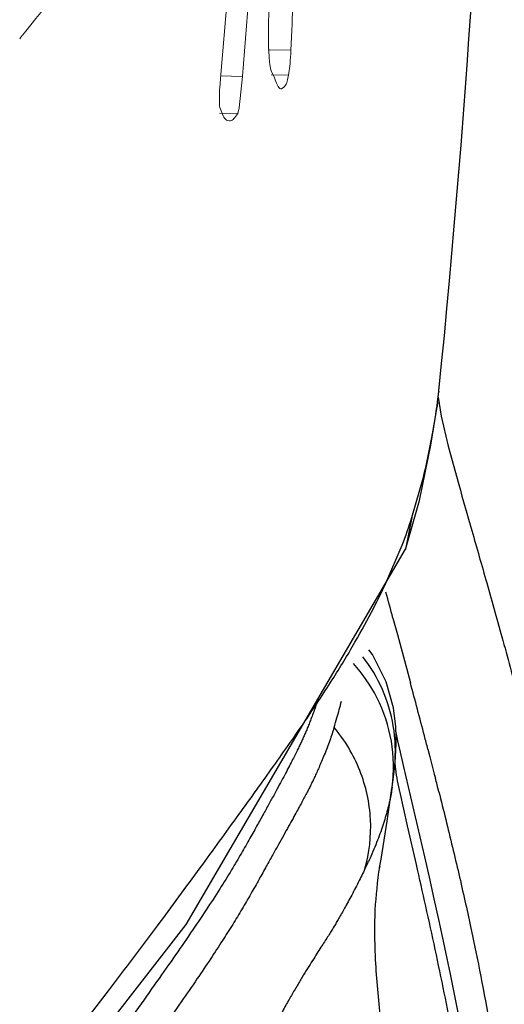
# Model space of a CAD drawing. Extents: x 43043 to 49323, y -1872 to 2524.
# Drawn here: x 47875 to 47878, y -835 to -829 of the extents above; entities that cross this region are included whole.
import ezdxf

# ---------------------------------------------------------------- set-up
doc = ezdxf.new("R2010")
doc.units = 0
doc.header["$LTSCALE"] = 20
doc.header["$MEASUREMENT"] = 0
doc.layers.get('0').update_dxf_attribs({"linetype": 'CONTINUOUS', "lineweight": 20})
doc.layers.add('06___PRT_ALL_SURFS', color=7, linetype='CONTINUOUS')

msp = doc.modelspace()

# ---------------------------------------------------------------- linework, layer by layer
at = {"color": 7, "linetype": 'Continuous'}
for p, q in [((47876.35081697721, -829.1056051067771), (47876.39214146417, -828.6247746663594)), ((47875.07074443949, -828.8666075380406), (47875.06248861668, -828.8769427446987)), ((47876.80520011974, -828.8235623002747), (47876.80015516677, -828.9500789509784)), ((47876.65330138872, -828.9471588247379), (47876.80015516677, -828.9500789509784)), ((47876.79394778516, -829.0372497062763), (47876.78460265277, -829.1096083525172)), ((47876.34356779954, -829.1902779930588), (47876.35081697721, -829.1056051067771)), ((47876.48928210046, -829.1174985043745), (47876.34799222788, -829.1146890129185)), ((47876.48928210046, -829.1174985043745), (47876.46741556819, -829.3178793761599)), ((47876.67300259392, -829.1073892307195), (47876.78460265277, -829.1096083525172)), ((47876.69392898097, -829.1273264831962), (47876.67352732504, -829.0810003502975)), ((47876.75390512217, -829.1872736581954), (47876.7388709255, -829.1964382525166)), ((47876.36485276581, -829.3696146574966), (47876.34396947781, -829.3169939042145)), ((47876.46741556819, -829.3178793761599), (47876.45886139153, -829.3554741625394)), ((47876.45886139153, -829.3554741625394), (47876.34325002506, -829.3531752771178))]:
    msp.add_line(p, q, dxfattribs=at)
for centre, radius, start, end in [((47769.95368749113, -820.6608165912567), 106.87070874482, 355.4614386608283, 356.1588239466919), ((47832.49339586846, -794.8674820286815), 54.48643084912, 321.391720457471, 322.2468244460191), ((47927.8810573963, -830.9043526878359), 51.11822458834, 177.3259438539078, 177.6671049083946), ((47874.91054130811, -828.859326968397), 1.89179186538, 354.6033647203953, 357.25038355289)]:
    msp.add_arc(centre, radius, start, end, dxfattribs=at)
for points, start_tangent, end_tangent in [([(47876.65588552388, -828.8172021453593), (47876.66275496921, -828.5855521514586), (47876.67828805209, -828.3404373178364), (47876.70015368774, -828.1040981308743)], (0.008577020608013557, 0.9999632166822388), (0.1026020985215383, 0.9947224785732837)), ([(47876.67352732504, -829.0810003502975), (47876.66338861268, -829.0261448923138), (47876.65690156957, -828.9342549465564), (47876.65588552388, -828.8172021453593)], (-0.3353094182400648, 0.9421080585790089), (0.01996280240627251, 0.9998007234044632)), ([(47876.7388709255, -829.1964382525166), (47876.73536065314, -829.1966031518587), (47876.7140533654, -829.1732417380754), (47876.69392898097, -829.1273264831962)], (-0.9831317758187837, -0.1828986368877721), (-0.3627419634676661, 0.931889622186889)), ([(47876.78460265277, -829.1096083525172), (47876.75873867609, -829.1821428556559), (47876.75390512217, -829.1872736581954)], (-0.2326760974498296, -0.9725542831510834), (-0.7215805633957244, -0.6923304778279727)), ([(47876.34396947781, -829.3169939042145), (47876.34167526849, -829.2979217223965), (47876.3412451169, -829.2662720066746), (47876.34197584447, -829.2299343043978), (47876.34356779954, -829.1902779930588)], (-0.3454538085795337, 0.9384357549336529), (0.04969742904996902, 0.9987643193195397)), ([(47876.40396997728, -829.4024200503573), (47876.38721981016, -829.3970218391569), (47876.36485276581, -829.3696146574966)], (-0.997844676627394, 0.06562012897253328), (-0.4631624618531519, 0.8862733968308696)), ([(47876.45886139153, -829.3554741625394), (47876.4344415674, -829.3876766152771), (47876.41049281671, -829.4021377318986), (47876.40396997728, -829.4024200503573)], (-0.5176359968913634, -0.8556009436193281), (-0.9978446755603906, 0.06562014519778878))]:
    msp.add_spline(points, degree=3, dxfattribs=dict(at, start_tangent=start_tangent, end_tangent=end_tangent))
at = {"layer": '06___PRT_ALL_SURFS', "color": 7, "linetype": 'Continuous'}
for p, q in [((47877.74790214864, -831.1311095241381), (47877.76521416381, -830.9568310436389)), ((47877.73916960577, -831.2017465253575), (47877.74714959739, -831.138247068915)), ((47877.74578279792, -831.1510813155346), (47877.7479235176, -831.1308968423164)), ((47877.74714959739, -831.138247068915), (47877.74829126126, -831.131172140218)), ((47877.73916960577, -831.2017465253575), (47877.73571060062, -831.2318324392782)), ((47877.74331199517, -831.1705561533981), (47877.76159938821, -831.2931665228552)), ((47877.69678379269, -831.4780970191405), (47877.73569478421, -831.231939896521)), ((47877.76159938821, -831.2931665228552), (47877.80784601136, -831.4840381273989)), ((47877.62261840631, -831.8333849394967), (47877.69678379269, -831.4780970191405)), ((47877.80784601136, -831.4840381273989), (47877.8746370133, -831.7308786801968)), ((47877.57497377205, -831.9418229801759), (47877.64878711686, -831.6836138293384)), ((47877.53357256204, -832.1464433735764), (47877.62261840631, -831.8333849394967)), ((47877.57497377205, -831.9418229801759), (47877.53417508816, -832.1445391736761)), ((47876.12847738131, -834.5472292476352), (47877.53418525052, -832.1445423791611)), ((47877.40797091578, -832.3624411915171), (47877.51228270866, -832.1189245512996)), ((47877.53417508816, -832.1445391736761), (47877.53357256204, -832.1464433735764)), ((47877.45312662446, -832.5865528413397), (47877.4813480943, -832.6918243097371)), ((47877.4813480943, -832.6918243097371), (47877.56481483881, -833.0002879066797)), ((47877.47391331615, -833.3429100332196), (47877.47151979804, -833.2813515634971)), ((47877.47372532077, -833.3183075805155), (47877.47272272687, -833.3122894569187)), ((47877.52186609805, -833.5380174890761), (47877.49436521344, -833.4175070417605)), ((47877.67719503073, -833.4248719978186), (47877.68988273945, -833.4739022020203)), ((47877.68988273945, -833.4739022020203), (47877.69860029127, -833.5077344559159)), ((47877.45000826358, -833.6534065953583), (47877.4642746537, -833.5318552458757)), ((47877.4642746537, -833.5318552458757), (47877.46431124001, -833.5314820258955)), ((47877.69860029127, -833.5077344559159), (47877.71827843599, -833.5845526614376)), ((47877.71827843599, -833.5845526614376), (47877.72497572005, -833.6108435080187)), ((47877.44475269131, -833.6920680013991), (47877.45000614272, -833.6534250484565)), ((47877.41666787071, -833.8855218562985), (47877.44687526021, -833.6763317996974)), ((47877.5471140868, -833.9156925503394), (47877.49960674462, -833.7036969113415)), ((47877.60343282879, -834.1632295203399), (47877.5471140868, -833.9156925503394)), ((47877.36890430609, -834.1752963821546), (47877.36893457524, -834.1750835911171))]:
    msp.add_line(p, q, dxfattribs=at)
for points in [[(47877.76521416381, -830.9568310436389), (47877.78240769287, -830.7794620359182), (47877.79909944767, -830.6028197272772), (47877.81530117057, -830.4269052403997), (47877.83102633338, -830.2517206656976), (47877.84628545959, -830.0772759625197), (47877.86108168354, -829.9035597745187), (47877.87541453773, -829.7305719162778), (47877.88928378094, -829.5583132463162), (47877.90268984251, -829.3867871453785), (47877.91563342838, -829.2159966106574), (47877.92811634997, -829.045945304837), (47877.94014423806, -828.876633893402), (47877.95172353159, -828.7080605272222), (47877.96286031161, -828.5402228847397), (47877.97355962452, -828.3731190990602), (47877.98382680258, -828.2067380729186), (47877.99366446631, -828.0411120922563), (47878.00307198358, -827.8763358203378), (47878.01204950712, -827.7125041185373), (47878.02059812332, -827.549710634119), (47878.028720167, -827.3880486485741), (47878.03641895531, -827.2276098863967)], [(47877.40905959788, -832.9938789507341), (47877.32243378693, -832.8186153134611), (47877.29927655612, -832.7887896961965)], [(47877.47151979804, -833.2813515634971), (47877.45618688501, -833.1614649274798), (47877.40905959788, -832.9938789507341)], [(47877.4719297085, -833.4314578444373), (47877.47360729962, -833.3874685394785), (47877.47391331615, -833.3429100332196)], [(47877.49436521344, -833.4175070417605), (47877.48458674946, -833.3727662371584), (47877.4777387646, -833.3396005198974), (47877.47372532077, -833.3183075805155)], [(47877.46428183955, -833.5314678780942), (47877.46889046626, -833.4786996676576), (47877.4719297085, -833.4314578444373)], [(47877.68633248494, -834.2445106227005), (47877.65659043379, -834.1147928226947), (47877.52186609805, -833.5380174890761)], [(47877.36870767456, -834.1766695112365), (47877.36780868215, -834.1828109696198), (47877.37668866944, -834.130638869241), (47877.41666787071, -833.8855218562985)], [(47877.7858697637, -834.6948096459), (47877.75114620104, -834.5344194840818), (47877.71790272929, -834.3843397740802), (47877.68633248494, -834.2445106227005)], [(47871.69629168883, -839.8989219935593), (47874.11599896546, -837.1379470303782), (47876.12847738131, -834.5472292476352)], [(47877.93518645014, -835.4391938594399), (47877.89673696132, -835.2377081079812), (47877.85889491602, -835.0465586782357), (47877.82186309039, -834.8655402848763), (47877.7858697637, -834.6948096459)]]:
    msp.add_lwpolyline(points, dxfattribs=at)
for centre, radius, start, end in [((47873.8269855734, -830.6717875065351), 3.947914837199999, 351.7837473410503, 352.2836060055208), ((47874.3083005466, -830.884930295897), 3.4334011596, 338.9361131392584, 342.0716760689688), ((47840.36088667903, -842.4923548610368), 38.39217599679999, 14.95238089915545, 15.2086272449399), ((47876.48757069651, -833.4390073949999), 0.9815884736999999, 9.613612637320776, 38.00211443769639), ((47832.59036107431, -845.1329381472951), 46.58221434364, 14.66627395395026, 15.09716335089164), ((47873.89540355699, -832.3093283691178), 3.32771451804, 344.0359314602823, 345.9354098916207), ((47873.99969796604, -832.3379469834599), 3.21957139422, 342.8689411679389, 344.0151164687342), ((47876.49053617963, -833.4370282473192), 0.9783351959800001, 354.4597825767939, 9.528336091504904), ((47836.12415040773, -844.2048113395995), 42.92857567684, 14.54340550741, 14.66204215067293), ((47876.47904067556, -833.5377463135974), 0.9776638054, 352.3310886218574, 9.626426926304617), ((47875.31534274388, -833.3599275683973), 2.15472510634, 353.1815325265907, 354.430474248914), ((47840.50059012813, -843.0798555326164), 38.40985643641999, 14.13843840477767, 14.27200853000408), ((47875.0880227515, -833.332042506061), 2.38374805952, 352.2510036225114, 353.1647194494569), ((47874.67042575078, -832.9389299445556), 2.88974114456, 334.293494126146, 335.3679613000376)]:
    msp.add_arc(centre, radius, start, end, dxfattribs=at)
for points, start_tangent, end_tangent in [([(47877.64878711686, -831.6836138293384), (47877.70211025118, -831.4306548711957), (47877.73437795648, -831.2359827941964)], (0.2381778970110452, 0.9712215449501704), (0.1428609445175109, 0.9897427698809246)), ([(47877.8746370133, -831.7308786801968), (47877.9581893885, -832.0253913881006), (47878.05413149553, -832.3612496241785), (47878.15760735399, -832.7299768089961), (47878.26385359559, -833.1206478843978), (47878.36528741871, -833.5080810465424), (47878.45894332742, -833.8845619725198), (47878.5401818899, -834.2470846713968), (47878.60679683671, -834.5922598433808), (47878.66097054607, -834.9171967754137), (47878.70506607369, -835.2192697171176), (47878.7409228473, -835.4970183742171)], (0.265415177024779, -0.9641342146220646), (0.1206734761138942, -0.9926922545092158)), ([(47877.2098355107, -832.7401159657584), (47877.33016477735, -832.5199197995953), (47877.40797091578, -832.3624411915171)], (0.4981665331758442, 0.8670813717429064), (0.4251970625691959, 0.9051007999016062)), ([(47876.88955329126, -833.2464007393155), (47877.06425843062, -832.9813492932972), (47877.2098355107, -832.7401159657584)], (0.5635695694854658, 0.8260686051109598), (0.4981665334729771, 0.867081371572194)), ([(47877.44293800858, -833.3742579461377), (47877.35026573786, -833.0944855491161), (47877.20043643611, -832.8774872988342)], (-0.1674201347138652, 0.9858856416909576), (-0.6721379418030174, 0.7404259498348256)), ([(47876.97350207437, -833.1032003830969), (47876.96731937397, -833.1226070956163), (47876.95266515389, -833.1660327415611), (47876.93837048858, -833.2056477067799), (47876.92488262616, -833.2410793301005), (47876.91239753063, -833.2724811545177), (47876.90073930891, -833.3007434170195), (47876.88955629617, -833.3269776723992), (47876.87844772544, -833.3522489096376), (47876.86695821327, -833.377593098221), (47876.85457258648, -833.4040517879967), (47876.84071835456, -833.4327333562378), (47876.82477245829, -833.4648058981347), (47876.80622244184, -833.5012476972388), (47876.78485000296, -833.542512138456), (47876.76053189579, -833.5887310325579), (47876.73307451862, -833.6401496698763), (47876.70221434673, -833.6971966703404), (47876.66764736711, -833.7604287816193), (47876.62896142993, -833.8306209653365), (47876.58574829553, -833.9085444797984), (47876.53747683251, -833.9950327040806), (47876.48270500917, -834.0913127324984), (47876.41894958937, -834.1989211659984), (47876.34436331736, -834.3193715270736), (47876.25711806142, -834.4541514048378), (47876.15754531417, -834.6021498997961), (47876.04697408481, -834.7620406163351), (47875.92440933385, -834.9365518014802), (47875.78956734296, -835.1266343499392), (47875.63888557907, -835.3369164922387), (47875.46784026967, -835.5730962840335), (47875.2737623495, -835.8375331110201), (47875.06018533185, -836.1239672117572), (47874.82568698982, -836.4332949293985), (47874.56833531731, -836.7670497203599), (47874.28694555513, -837.1256596838593), (47873.97815298499, -837.5119895258813), (47873.6378258476, -837.9294629022606), (47873.26187555562, -838.3810202439981), (47872.84622724517, -838.8691410457595), (47872.38631409081, -839.3967084081978), (47871.87703217589, -839.9671972443593)], (-0.2982673088693937, -0.954482379334375), (-0.6702963682761073, -0.7420935107355818)), ([(47871.94640907552, -839.3356699323576), (47872.71049371944, -838.4968637080183), (47873.38746523554, -837.7292176385363), (47873.96585456654, -837.0519722213776), (47874.46806767699, -836.446245789959), (47874.9072851222, -835.9020330277399), (47875.29460225208, -835.4102427819544), (47875.63823821442, -834.9639236517414), (47875.94467933895, -834.5570541124198), (47876.21939115925, -834.1846714637377), (47876.46635969263, -833.8443297796784), (47876.69002987258, -833.5321176888374), (47876.88955329126, -833.2464007393155)], (0.679077851167914, 0.7340662586259966), (0.5635695708856439, 0.8260686041557151)), ([(47877.0764205833, -833.2863012233956), (47877.06360047939, -833.3263002340773), (47877.04840319697, -833.3702371286763), (47877.03147875797, -833.4159494781943), (47877.01368041919, -833.461266133816), (47876.99602539721, -833.5039973869407), (47876.97961392393, -833.542062197781), (47876.96477679326, -833.5752604092577), (47876.95111265499, -833.6048844927554), (47876.93800357031, -833.6324792610376), (47876.92478441959, -833.6594904135181), (47876.91087174742, -833.6870847576192), (47876.89577277075, -833.7161825048588), (47876.87896448839, -833.7477895866814), (47876.85987311695, -833.7831493356152), (47876.83806514926, -833.8231822730795), (47876.81320650713, -833.8683692210561), (47876.78508993913, -833.9190674254769), (47876.75396017148, -833.9749711567001), (47876.7200623781, -834.0356264405218), (47876.68307535769, -834.1018423812366), (47876.64211817016, -834.1753299050779), (47876.59574391437, -834.258459657538), (47876.54343848675, -834.3513575819798), (47876.48680206994, -834.4485954063002), (47876.42672889563, -834.5472906292798), (47876.36106388853, -834.6511960755142), (47876.28592125233, -834.7662048828406), (47876.19804491056, -834.8966869078777), (47876.09705464263, -835.043196701221), (47875.98206627974, -835.2076847796579), (47875.85234050918, -835.3915013970382), (47875.70890395064, -835.592832477736), (47875.55146128614, -835.8115034069142), (47875.37919758703, -836.0478210089586), (47875.19128579623, -836.3019441989582), (47874.98545499868, -836.5761033636172), (47874.75974405324, -836.8720732212587), (47874.51232639467, -837.1912875180587), (47874.2408192947, -837.5356815765354), (47873.94247073727, -837.9073575311759), (47873.61411856953, -838.30864019826), (47873.25210902956, -838.7421028441586), (47872.85270467447, -839.2100448318179), (47872.41118189483, -839.7156812119592), (47872.00311605632, -840.1731381659793)], (-0.2939622635570943, -0.9558170262159957), (-0.6692600632101188, -0.7430282415843882)), ([(47877.27416274301, -834.1923979710173), (47877.30939210858, -833.8751143536192), (47877.24111336027, -833.5622465617762), (47877.0764205833, -833.2863012233956)], (0.2705455001758956, 0.9627071893024248), (-0.6433748515866095, 0.7655513048424046)), ([(47877.49960674462, -833.7036969113415), (47877.47130061896, -833.5532000622206), (47877.46755631617, -833.5105243893759)], (-0.2391581516095493, 0.9709806272623075), (-0.08379116263989639, 0.9964833370726551)), ([(47877.44796001539, -833.6682140435169), (47877.44117084169, -833.711092956999), (47877.43236345006, -833.7557092634979), (47877.42137933196, -833.8022261173774), (47877.40815825853, -833.8507380828396), (47877.39266424067, -833.9012137121408)], (-0.1374740212743996, -0.9905053727641491), (-0.3077397455020759, -0.9514705718193903)), ([(47877.74694907456, -833.6976480791363), (47877.83445790131, -834.0530257986557), (47877.91429321794, -834.3959502156777), (47877.98482060269, -834.7239823612381), (47878.04531425866, -835.0364986323202), (47878.09606911801, -835.3316616513421), (47878.13781701261, -835.6068407225157)], (0.2442593802040292, -0.9697099335277244), (0.1408216603435882, -0.9900349791689561)), ([(47877.39266424067, -833.9012137121408), (47877.37479982385, -833.9537947703011), (47877.35440169112, -834.0086214957973), (47877.33113391674, -834.066170984459), (47877.30456098309, -834.1271706795796), (47877.2972096717, -834.1433427147949)], (-0.3077397372262804, -0.9514705744960796), (-0.416711010515014, -0.9090390166079542)), ([(47877.43157991115, -835.5764167650796), (47877.37193366769, -835.125977927577), (47877.34106446081, -834.7500206149798), (47877.34037625021, -834.4547900116395), (47877.36833023815, -834.1793456044379), (47877.36891009985, -834.1752972127415)], (-0.1491276569732671, 0.9888179518625578), (0.1422386704064378, 0.9898323901757352)), ([(47877.88697001361, -835.5271677805158), (47877.83656806219, -835.2603536989609), (47877.78187718359, -834.9854735857753), (47877.72371915146, -834.7070907160796), (47877.66352062556, -834.4306645988745), (47877.60343282879, -834.1632295203399)], (-0.1808726460896952, 0.9835065255993537), (-0.2232005940342719, 0.9747725349140426)), ([(47877.27416274301, -834.1923979710173), (47877.25406037271, -834.2334919985569), (47877.23142210208, -834.2783929349152), (47877.20735862199, -834.3248670507583), (47877.18303748197, -834.3707449346166), (47877.15967143513, -834.4138601265204), (47877.13848577021, -834.4521658817594), (47877.1196971084, -834.4855105471015), (47877.10264173476, -834.5152339446013), (47877.08645676589, -834.5428982834801), (47877.07027373509, -834.5699632001397), (47877.05333290016, -834.5976258245155), (47877.03501669853, -834.6267628604783), (47877.01475730794, -834.6583976333804), (47876.99212287529, -834.693716772801), (47876.9667600051, -834.7336708661187), (47876.93832416646, -834.7786648629972), (47876.90684759244, -834.829022567721), (47876.87280841218, -834.8846013745188), (47876.83653719211, -834.944819443057), (47876.79804060142, -835.0104805182364), (47876.75647366908, -835.0834900877362), (47876.71041573747, -835.1659285182377), (47876.65972420806, -835.2582449096753), (47876.60483292094, -835.3558258829162), (47876.54602340679, -835.4544345706399), (47876.48181096721, -835.5579557707551), (47876.40842963057, -835.6728064046602), (47876.32250854769, -835.8032197836601), (47876.22364701563, -835.9495217821404), (47876.11099388567, -836.1136766684558), (47875.98385639023, -836.2971490955151), (47875.84322197014, -836.4983111188976), (47875.68861929467, -836.7167113170999)], (-0.4336602426000984, -0.9010764640073693), (-0.5803480010677687, -0.8143685883288017))]:
    msp.add_spline(points, degree=3, dxfattribs=dict(at, start_tangent=start_tangent, end_tangent=end_tangent))

doc.saveas('drawing.dxf')
